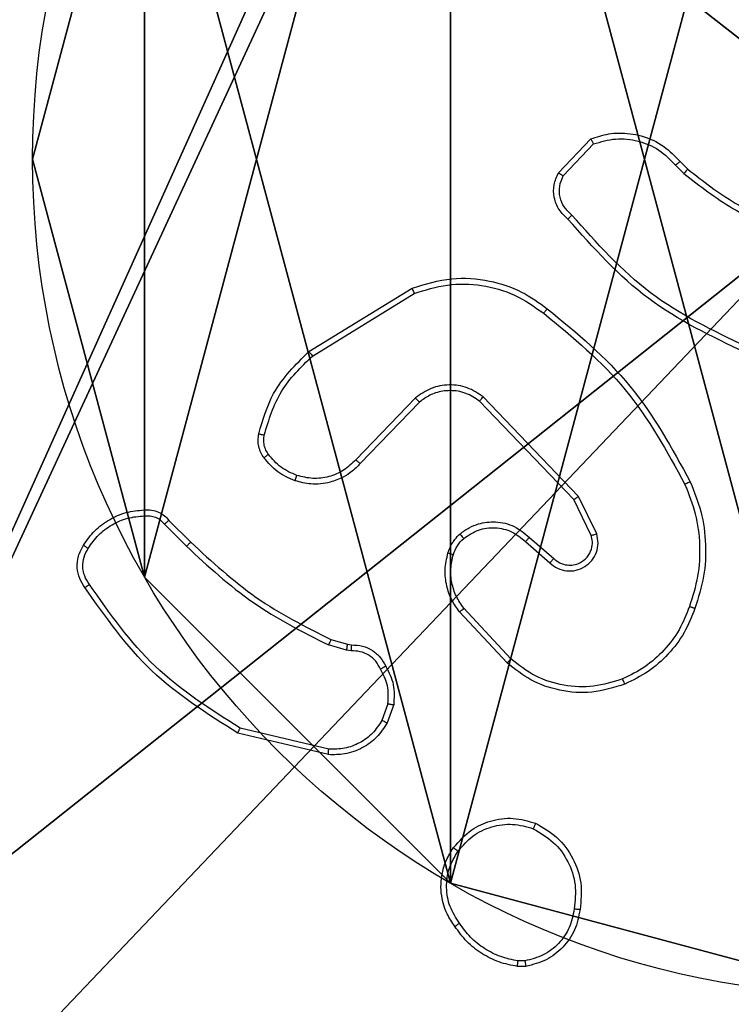
# Model space of a CAD drawing. Units: centimetres. Extents: x -192 to 192, y -156 to 155.
# Drawn here: x 34 to 36, y -4 to 0 of the extents above; entities that cross this region are included whole.
import ezdxf

# ---------------------------------------------------------------- set-up
doc = ezdxf.new("R2010")
doc.units = ezdxf.units.CM
doc.header["$LTSCALE"] = 2.54
doc.layers.get('0').update_dxf_attribs({"true_color": 0xff5454})
doc.layers.add('VP-EQ', color=7, linetype='Continuous', true_color=0x8a3492)

# ---------------------------------------------------------------- blocks, each defined once
blk = doc.blocks.new('Komponent_2')
at = {"color": 59, "true_color": 0x614a34}
mesh = blk.add_polyface(dxfattribs=at)
corners = [(9, 0, 119.2418), (4.95, 0.2576, 119.2418), (4.95, 0, 119.2418), (8.7424, 4.0502, 119.2418), (9, 4.0502, 119.2418), (0, 0, 119.2418), (0.2576, 4.05, 119.2418), (0, 4.05, 119.2418), (4.05, 0, 119.2418), (0.2576, 4.95, 119.2418), (4.0498, 8.7424, 119.2418), (4.05, 0.2576, 119.2418), (4.9498, 8.7424, 119.2418), (4.9498, 9, 119.2418), (9, 9, 119.2418), (8.7424, 4.9502, 119.2418), (9, 4.9502, 119.2418), (0, 9, 119.2418), (0, 4.95, 119.2418), (4.0498, 9, 119.2418)]
mesh.append_faces([[corners[k] for k in face] for face in [(0, 1, 2), (3, 0, 4), (5, 6, 7), (14, 15, 16), (9, 17, 18)]], dxfattribs={"vtx0": -1, "color": 59})
mesh.append_faces([[corners[k] for k in face] for face in [(6, 8, 9), (10, 11, 12), (12, 1, 13), (13, 1, 14), (15, 1, 3), (17, 9, 19), (19, 9, 10)]], dxfattribs={"vtx0": -1, "vtx1": -1, "color": 59})
mesh.append_faces([[corners[k] for k in face] for face in [(1, 0, 3), (9, 8, 10), (14, 1, 15)]], dxfattribs={"vtx0": -1, "vtx1": -1, "vtx2": -1, "color": 59})
mesh.append_faces([[corners[k] for k in face] for face in [(6, 5, 8), (10, 8, 11), (12, 11, 1)]], dxfattribs={"vtx0": -1, "vtx2": -1, "color": 59})
mesh = blk.add_polyface(dxfattribs=at)
corners = [(4.0498, 9), (0, 4.95), (0, 9), (0.2576, 4.95), (0.2576, 4.05), (4.9498, 8.7424), (4.05, 0.2576), (4.0498, 8.7424), (4.95, 0.2576), (0, 0), (0, 4.05), (4.05, 0), (9, 9), (4.9498, 9), (4.95, 0), (8.7424, 4.9502), (9, 4.9502), (8.7424, 4.0502), (9, 0), (9, 4.0502)]
mesh.append_faces([[corners[k] for k in face] for face in [(0, 1, 2), (4, 9, 10), (12, 5, 13), (15, 12, 16), (18, 17, 19)]], dxfattribs={"vtx0": -1, "color": 59})
mesh.append_faces([[corners[k] for k in face] for face in [(1, 0, 3), (3, 0, 4), (5, 6, 7), (6, 5, 8), (9, 4, 11), (7, 4, 0), (11, 7, 6), (8, 12, 14), (14, 17, 18), (17, 14, 15)]], dxfattribs={"vtx0": -1, "vtx1": -1, "color": 59})
mesh.append_faces([[corners[k] for k in face] for face in [(11, 4, 7), (5, 12, 8), (14, 12, 15)]], dxfattribs={"vtx0": -1, "vtx1": -1, "vtx2": -1, "color": 59})
blk = doc.blocks.new('Grupuj_12')
at = {"color": 0}
blk.add_blockref('Komponent_2', (0.3, 0.3), dxfattribs=at)
blk = doc.blocks.new('noga_WOODEN_LOW_1')
at = {"color": 0}
blk.add_blockref('Grupuj_12', (0, 0), dxfattribs=at)
blk = doc.blocks.new('Grupuj_13')
at = {"color": 0}
mesh = blk.add_polyface(dxfattribs=at)
corners = [(0.2886, 0, 1.5), (0, 25.7902, 1.5), (0, 0.8098, 1.5), (0.2886, 26.6, 1.5), (9.3114, 0, 1.5), (9.3114, 26.6, 1.5), (9.6, 0.8098, 1.5), (9.6, 25.7902, 1.5)]
mesh.append_faces([[corners[k] for k in face] for face in [(0, 1, 2), (5, 6, 7)]], dxfattribs={"vtx0": -1, "color": 0})
mesh.append_faces([[corners[k] for k in face] for face in [(1, 0, 3), (3, 4, 5)]], dxfattribs={"vtx0": -1, "vtx1": -1, "color": 0})
mesh.append_faces([[corners[k] for k in face] for face in [(3, 0, 4), (5, 4, 6)]], dxfattribs={"vtx0": -1, "vtx2": -1, "color": 0})
mesh = blk.add_polyface(dxfattribs=at)
corners = [(0, 25.7902), (0.2886, 0), (0, 0.8098), (0.2886, 26.6), (9.3114, 0), (9.3114, 26.6), (9.6, 25.7902), (9.6, 0.8098)]
mesh.append_faces([[corners[k] for k in face] for face in [(0, 1, 2), (4, 6, 7)]], dxfattribs={"vtx0": -1, "color": 0})
mesh.append_faces([[corners[k] for k in face] for face in [(1, 3, 4)]], dxfattribs={"vtx0": -1, "vtx1": -1, "color": 0})
mesh.append_faces([[corners[k] for k in face] for face in [(1, 0, 3), (4, 3, 5), (4, 5, 6)]], dxfattribs={"vtx0": -1, "vtx2": -1, "color": 0})
blk = doc.blocks.new('3DGeom_3912_Defintion_2')
at = {"color": 18, "true_color": 0x030303, "yscale": 0.3564000000000001, "rotation": 360}
blk.add_blockref('Grupuj_13', (-4.7217, -4.7842, -0.4824), dxfattribs=at)
blk = doc.blocks.new('Grupuj_89')
at = {"color": 0}
for p, q in [((3.6414, 4.7061), (3.6414, 4.7061, 9.3756)), ((3.6414, 4.7061), (3.6414, 4.7061, 9.3756)), ((4.7061, 3.6414), (4.7061, 3.6414, 9.3756)), ((4.7061, 3.6414), (4.7061, 3.6414, 9.3756)), ((5.0958, 2.187), (5.0958, 2.187, 9.3756)), ((5.0958, 2.187), (5.0958, 2.187, 9.3756))]:
    blk.add_line(p, q, dxfattribs=at)
for centre in [(2.187, 2.187), (2.187, 2.187, 9.3756), (2.187, 2.187), (2.187, 2.187, 9.3756), (2.187, 2.187), (2.187, 2.187, 9.3756), (2.187, 2.187), (2.187, 2.187, 9.3756), (2.187, 2.187), (2.187, 2.187, 9.3756), (2.187, 2.187), (2.187, 2.187, 9.3756), (2.187, 2.187), (2.187, 2.187, 9.3756), (2.187, 2.187), (2.187, 2.187, 9.3756), (2.187, 2.187), (2.187, 2.187, 9.3756), (2.187, 2.187), (2.187, 2.187, 9.3756), (2.187, 2.187), (2.187, 2.187, 9.3756), (2.187, 2.187), (2.187, 2.187, 9.3756), (2.187, 2.187), (2.187, 2.187, 9.3756)]:
    blk.add_circle(centre, 2.9088, dxfattribs=at)
mesh = blk.add_polyface(dxfattribs=at)
corners = [(-0.332, 3.6414), (-0.332, 0.7327), (-0.7217, 2.187), (0.7327, 4.7061), (0.7327, -0.332), (2.187, -0.7217), (2.187, 5.0958), (3.6414, 4.7061), (3.6414, -0.332), (4.7061, 3.6414), (4.7061, 0.7327), (5.0958, 2.187)]
mesh.append_faces([[corners[k] for k in face] for face in [(0, 1, 2), (10, 9, 11)]], dxfattribs={"vtx0": -1, "color": 0})
mesh.append_faces([[corners[k] for k in face] for face in [(1, 3, 4), (4, 3, 5), (5, 7, 8), (8, 9, 10)]], dxfattribs={"vtx0": -1, "vtx1": -1, "color": 0})
mesh.append_faces([[corners[k] for k in face] for face in [(1, 0, 3), (5, 3, 6), (5, 6, 7), (8, 7, 9)]], dxfattribs={"vtx0": -1, "vtx2": -1, "color": 0})
mesh = blk.add_polyface(dxfattribs=at)
corners = [(-0.332, 0.7327, 9.3756), (-0.332, 3.6414, 9.3756), (-0.7217, 2.187, 9.3756), (0.7327, -0.332, 9.3756), (0.7327, 4.7061, 9.3756), (2.187, -0.7217, 9.3756), (2.187, 5.0958, 9.3756), (3.6414, -0.332, 9.3756), (3.6414, 4.7061, 9.3756), (4.7061, 0.7327, 9.3756), (4.7061, 3.6414, 9.3756), (5.0958, 2.187, 9.3756)]
mesh.append_faces([[corners[k] for k in face] for face in [(0, 1, 2), (10, 9, 11)]], dxfattribs={"vtx0": -1, "color": 0})
mesh.append_faces([[corners[k] for k in face] for face in [(1, 3, 4), (4, 5, 6), (6, 7, 8), (8, 9, 10)]], dxfattribs={"vtx0": -1, "vtx1": -1, "color": 0})
mesh.append_faces([[corners[k] for k in face] for face in [(1, 0, 3), (4, 3, 5), (6, 5, 7), (8, 7, 9)]], dxfattribs={"vtx0": -1, "vtx2": -1, "color": 0})
mesh = blk.add_polyface(dxfattribs=at)
corners = [(2.187, 5.0958, 9.3756), (3.6414, 4.7061), (2.187, 5.0958), (3.6414, 4.7061, 9.3756)]
mesh.append_faces([[corners[k] for k in face] for face in [(0, 1, 2), (1, 0, 3)]], dxfattribs={"vtx0": -1, "color": 0})
mesh = blk.add_polyface(dxfattribs=at)
corners = [(3.6414, 4.7061), (4.7061, 3.6414, 9.3756), (4.7061, 3.6414), (3.6414, 4.7061, 9.3756)]
mesh.append_faces([[corners[k] for k in face] for face in [(0, 1, 2), (1, 0, 3)]], dxfattribs={"vtx0": -1, "color": 0})
mesh = blk.add_polyface(dxfattribs=at)
corners = [(4.7061, 3.6414), (5.0958, 2.187, 9.3756), (5.0958, 2.187), (4.7061, 3.6414, 9.3756)]
mesh.append_faces([[corners[k] for k in face] for face in [(0, 1, 2), (1, 0, 3)]], dxfattribs={"vtx0": -1, "color": 0})
mesh = blk.add_polyface(dxfattribs=at)
corners = [(5.0958, 2.187), (4.7061, 0.7327, 9.3756), (4.7061, 0.7327), (5.0958, 2.187, 9.3756)]
mesh.append_faces([[corners[k] for k in face] for face in [(0, 1, 2), (1, 0, 3)]], dxfattribs={"vtx0": -1, "color": 0})
blk = doc.blocks.new('Grupuj_82')
at = {"color": 0}
mesh = blk.add_polyface(dxfattribs=at)
corners = [(9.2052, 0, 0.5), (0.8825, 6.5, 0.5), (0.8825, 0, 0.5), (9.2052, 6.5, 0.5)]
mesh.append_faces([[corners[k] for k in face] for face in [(0, 1, 2), (1, 0, 3)]], dxfattribs={"vtx0": -1, "color": 0})
mesh = blk.add_polyface(dxfattribs=at)
corners = [(9.1365, 6.5), (0.9511, 0), (0.9511, 6.5), (9.1365, 0)]
mesh.append_faces([[corners[k] for k in face] for face in [(0, 1, 2), (1, 0, 3)]], dxfattribs={"vtx0": -1, "color": 0})
blk = doc.blocks.new('Grupuj_14')
at = {"color": 0}
for name, p in [('Grupuj_82', (0, 0, 9.5033)), ('Grupuj_89', (2.9313, 1.0733, 0.2))]:
    blk.add_blockref(name, p, dxfattribs=at)
blk = doc.blocks.new('kotwa_WOODEN_LOW_1')
at = {"color": 254, "true_color": 0xe2e2e2}
blk.add_blockref('Grupuj_14', (0, 0), dxfattribs=at)
blk = doc.blocks.new('Grupuj_15')
at = {"color": 0, "extrusion": (8.93165e-17, -4.44089e-16, -1)}
blk.add_blockref('3DGeom_3912_Defintion_2', (-5.116, 4.7842, -130.0626), dxfattribs=at)
at = {"color": 0}
for name, p in [('noga_WOODEN_LOW_1', (0.2377, 0, 9.8033)), ('kotwa_WOODEN_LOW_1', (0, 1.55, -0.2))]:
    blk.add_blockref(name, p, dxfattribs=at)
blk = doc.blocks.new('Grupuj_2')
at = {"color": 0}
blk.add_blockref('Grupuj_15', (0, 0.901), dxfattribs=at)
blk = doc.blocks.new('wd1563')
at = {"color": 7, "linetype": 'Continuous', "lineweight": 25}
for p, q in [((-503.0419, 54.465), (-503.0124, 54.4652)), ((-503.0386, 54.4459), (-503.0147, 54.4461)), ((-502.3543, 53.7285), (-502.0391, 53.6537)), ((-502.3556, 53.7091), (-502.047, 53.6361)), ((-502.5817, 53.5545), (-502.5588, 53.618)), ((-502.5616, 53.5514), (-502.5407, 53.6091)), ((-502.9764, 53.4096), (-502.8111, 53.2315)), ((-502.9896, 53.3953), (-502.8263, 53.2193)), ((-502.4335, 53.3672), (-502.4171, 53.3649)), ((-502.4204, 53.3446), (-502.4348, 53.3467)), ((-502.3635, 53.3283), (-502.4204, 53.3446)), ((-502.4171, 53.3649), (-502.3548, 53.3469)), ((-503.04, 52.9875), (-503.1253, 53.0615)), ((-503.0541, 52.9727), (-503.1391, 53.0464)), ((-501.7839, 52.9269), (-501.8606, 53.0036)), ((-503.2882, 52.9599), (-503.2248, 52.83)), ((-503.2695, 52.9659), (-503.2087, 52.8413)), ((-501.7996, 52.9134), (-501.8754, 52.9891)), ((-503.2248, 52.83), (-502.8931, 52.4834)), ((-503.2087, 52.8413), (-502.8807, 52.4986)), ((-502.6713, 52.5019), (-502.4654, 52.7155)), ((-502.6575, 52.4873), (-502.4499, 52.7026)), ((-502.2987, 52.3416), (-502.653, 52.1244)), ((-502.2866, 52.3259), (-502.6456, 52.1059)), ((-503.5786, 51.6646), (-503.6049, 51.6915)), ((-503.563, 51.6773), (-503.5918, 51.7067)), ((-503.1718, 51.7151), (-503.2775, 51.6038)), ((-503.1551, 51.7045), (-503.2677, 51.5863))]:
    blk.add_line(p, q, dxfattribs=at)
for points, knots in [([(-503.2304, 54.2677), (-503.2255, 54.2918), (-503.2158, 54.3401), (-503.1727, 54.4008), (-503.1138, 54.4469), (-503.0661, 54.4589), (-503.0419, 54.465)], [0, 0, 0, 0, 0.249995, 0.500014, 0.74665, 1, 1, 1, 1]), ([(-503.0386, 54.4459), (-503.039, 54.4484), (-503.0398, 54.4535), (-503.0408, 54.4598), (-503.0416, 54.4641), (-503.0418, 54.4647), (-503.0419, 54.465)], [0, 0, 0, 0, 0.250178, 0.500066, 0.749452, 1, 1, 1, 1]), ([(-503.0124, 54.4652), (-503.0124, 54.4648), (-503.0124, 54.4641), (-503.013, 54.4591), (-503.0138, 54.4528), (-503.0144, 54.4483), (-503.0147, 54.4461)], [0, 0, 0, 0, 0.279178, 0.559067, 0.779287, 1, 1, 1, 1]), ([(-503.0124, 54.4652), (-502.9908, 54.461), (-502.9473, 54.4524), (-502.8876, 54.422), (-502.8343, 54.3805), (-502.8079, 54.3442), (-502.7946, 54.3259)], [0, 0, 0, 0, 0.2469933, 0.495969, 0.7469661, 1, 1, 1, 1]), ([(-503.2103, 54.2654), (-503.2059, 54.2874), (-503.197, 54.3314), (-503.1578, 54.3874), (-503.104, 54.4295), (-503.0604, 54.4404), (-503.0386, 54.4459)], [0, 0, 0, 0, 0.249961, 0.499951, 0.749804, 1, 1, 1, 1]), ([(-503.0147, 54.4461), (-502.9942, 54.442), (-502.9532, 54.4337), (-502.8972, 54.4046), (-502.8474, 54.3658), (-502.8229, 54.3319), (-502.8106, 54.315)], [0, 0, 0, 0, 0.249878, 0.499971, 0.750046, 1, 1, 1, 1]), ([(-502.7946, 54.3259), (-502.7948, 54.3258), (-502.7953, 54.3256), (-502.7979, 54.3239), (-502.8009, 54.3218), (-502.8038, 54.3198), (-502.807, 54.3175), (-502.8094, 54.3159), (-502.8106, 54.315)], [0, 0, 0, 0, 0.217559, 0.456393, 0.584054, 0.717378, 0.856168, 1, 1, 1, 1]), ([(-502.7946, 54.3259), (-502.785, 54.3119), (-502.763, 54.2797), (-502.7442, 54.2153), (-502.7461, 54.1499), (-502.7638, 54.093), (-502.7811, 54.0659), (-502.7901, 54.0518)], [0, 0, 0, 0, 0.1729239, 0.3970907, 0.6722739, 0.8297127, 1, 1, 1, 1]), ([(-502.8106, 54.315), (-502.7984, 54.296), (-502.7739, 54.258), (-502.7626, 54.1904), (-502.7712, 54.1222), (-502.7944, 54.0834), (-502.8059, 54.064)], [0, 0, 0, 0, 0.2499524, 0.4999287, 0.7497857, 1, 1, 1, 1]), ([(-503.0756, 53.9672), (-503.1016, 53.9821), (-503.1547, 54.0125), (-503.2087, 54.0872), (-503.2392, 54.1755), (-503.2334, 54.2364), (-503.2304, 54.2677)], [0, 0, 0, 0, 0.245343, 0.500054, 0.742733, 1, 1, 1, 1]), ([(-503.2304, 54.2677), (-503.2302, 54.2678), (-503.2296, 54.2679), (-503.2263, 54.2675), (-503.2224, 54.2671), (-503.2189, 54.2666), (-503.2147, 54.2661), (-503.2118, 54.2656), (-503.2103, 54.2654)], [0, 0, 0, 0, 0.219013, 0.458199, 0.585651, 0.718807, 0.856917, 1, 1, 1, 1]), ([(-503.0674, 53.9861), (-503.0919, 54.0004), (-503.1409, 54.029), (-503.1914, 54.0989), (-503.2188, 54.1808), (-503.2132, 54.2372), (-503.2103, 54.2654)], [0, 0, 0, 0, 0.249964, 0.499923, 0.749751, 1, 1, 1, 1]), ([(-502.8059, 54.064), (-502.822, 54.0453), (-502.8541, 54.0079), (-502.9221, 53.9761), (-502.9963, 53.9658), (-503.0437, 53.9794), (-503.0674, 53.9861)], [0, 0, 0, 0, 0.25024, 0.500106, 0.750078, 1, 1, 1, 1]), ([(-502.7901, 54.0518), (-502.7903, 54.052), (-502.7907, 54.0526), (-502.7942, 54.0554), (-502.7996, 54.0595), (-502.8038, 54.0625), (-502.8059, 54.064)], [0, 0, 0, 0, 0.249607, 0.500067, 0.749593, 1, 1, 1, 1]), ([(-502.7901, 54.0518), (-502.8098, 54.0292), (-502.8454, 53.9886), (-502.92, 53.9555), (-502.9982, 53.9445), (-503.0499, 53.9596), (-503.0756, 53.9672)], [0, 0, 0, 0, 0.277679, 0.499934, 0.750914, 1, 1, 1, 1]), ([(-503.0756, 53.9672), (-503.0755, 53.9674), (-503.0753, 53.9679), (-503.0739, 53.971), (-503.0724, 53.9746), (-503.0709, 53.978), (-503.0692, 53.9819), (-503.068, 53.9847), (-503.0674, 53.9861)], [0, 0, 0, 0, 0.216969, 0.455359, 0.583163, 0.716419, 0.855505, 1, 1, 1, 1]), ([(-502.5588, 53.618), (-502.5476, 53.6353), (-502.5252, 53.6699), (-502.4731, 53.7074), (-502.4144, 53.7292), (-502.3732, 53.7287), (-502.3543, 53.7285)], [0, 0, 0, 0, 0.250042, 0.500011, 0.769739, 1, 1, 1, 1]), ([(-502.3543, 53.7285), (-502.3542, 53.7282), (-502.3542, 53.7276), (-502.3544, 53.7232), (-502.3549, 53.7168), (-502.3553, 53.7117), (-502.3556, 53.7091)], [0, 0, 0, 0, 0.2493174, 0.4996756, 0.7494473, 1, 1, 1, 1]), ([(-502.5407, 53.6091), (-502.5305, 53.6247), (-502.5102, 53.656), (-502.4644, 53.6891), (-502.4115, 53.7093), (-502.3742, 53.7092), (-502.3556, 53.7091)], [0, 0, 0, 0, 0.250067, 0.500023, 0.749952, 1, 1, 1, 1]), ([(-502.0391, 53.6537), (-502.0392, 53.6535), (-502.0393, 53.6531), (-502.0404, 53.6504), (-502.0419, 53.6472), (-502.0433, 53.644), (-502.0451, 53.6402), (-502.0464, 53.6375), (-502.047, 53.6361)], [0, 0, 0, 0, 0.201281, 0.434508, 0.563805, 0.700982, 0.846352, 1, 1, 1, 1]), ([(-502.0391, 53.6537), (-501.9335, 53.587), (-501.7224, 53.4536), (-501.5787, 53.2493), (-501.5068, 53.1472)], [0, 0, 0, 0, 0.499995, 1, 1, 1, 1]), ([(-502.5588, 53.618), (-502.5584, 53.6179), (-502.5576, 53.6177), (-502.5528, 53.6153), (-502.5468, 53.6123), (-502.5428, 53.6101), (-502.5407, 53.6091)], [0, 0, 0, 0, 0.279596, 0.559339, 0.779556, 1, 1, 1, 1]), ([(-502.047, 53.6361), (-501.9431, 53.5701), (-501.7351, 53.4382), (-501.5934, 53.2368), (-501.5226, 53.1361)], [0, 0, 0, 0, 0.500008, 1, 1, 1, 1]), ([(-502.5542, 53.4208), (-502.5649, 53.4418), (-502.5863, 53.4839), (-502.5832, 53.531), (-502.5817, 53.5545)], [0, 0, 0, 0, 0.5000164, 1, 1, 1, 1]), ([(-502.5616, 53.5514), (-502.563, 53.5517), (-502.5659, 53.5522), (-502.57, 53.5529), (-502.5736, 53.5535), (-502.5775, 53.5541), (-502.5809, 53.5546), (-502.5814, 53.5545), (-502.5817, 53.5545)], [0, 0, 0, 0, 0.141254, 0.278276, 0.410439, 0.537818, 0.777579, 1, 1, 1, 1]), ([(-502.5616, 53.5514), (-502.5628, 53.5301), (-502.5653, 53.4876), (-502.5458, 53.4496), (-502.5361, 53.4307)], [0, 0, 0, 0, 0.500007, 1, 1, 1, 1]), ([(-503.3861, 53.483), (-503.3484, 53.4948), (-503.2747, 53.5178), (-503.1607, 53.5089), (-503.0579, 53.474), (-503.0031, 53.4307), (-502.9764, 53.4096)], [0, 0, 0, 0, 0.268427, 0.524549, 0.76842, 1, 1, 1, 1]), ([(-503.6302, 53.2197), (-503.6188, 53.2485), (-503.5961, 53.3061), (-503.5393, 53.3802), (-503.4696, 53.4424), (-503.414, 53.4695), (-503.3861, 53.483)], [0, 0, 0, 0, 0.2500013, 0.4999889, 0.7500057, 1, 1, 1, 1]), ([(-503.3861, 53.483), (-503.386, 53.4828), (-503.3856, 53.4822), (-503.3838, 53.4781), (-503.3813, 53.4722), (-503.3793, 53.4674), (-503.3783, 53.465)], [0, 0, 0, 0, 0.24982, 0.499933, 0.749582, 1, 1, 1, 1]), ([(-503.3783, 53.465), (-503.3451, 53.4755), (-503.2786, 53.4964), (-503.1731, 53.4911), (-503.0722, 53.4597), (-503.0172, 53.4168), (-502.9896, 53.3953)], [0, 0, 0, 0, 0.249967, 0.499972, 0.749876, 1, 1, 1, 1]), ([(-503.6112, 53.2134), (-503.6003, 53.2408), (-503.5784, 53.2957), (-503.524, 53.3663), (-503.4578, 53.426), (-503.4048, 53.452), (-503.3783, 53.465)], [0, 0, 0, 0, 0.2499354, 0.500002, 0.7500839, 1, 1, 1, 1]), ([(-502.9764, 53.4096), (-502.9766, 53.4094), (-502.977, 53.4089), (-502.9801, 53.4057), (-502.9844, 53.401), (-502.9879, 53.3972), (-502.9896, 53.3953)], [0, 0, 0, 0, 0.249743, 0.499971, 0.749681, 1, 1, 1, 1]), ([(-502.5542, 53.4208), (-502.554, 53.4209), (-502.5535, 53.4212), (-502.5504, 53.4229), (-502.5468, 53.4249), (-502.5436, 53.4266), (-502.5399, 53.4286), (-502.5374, 53.43), (-502.5361, 53.4307)], [0, 0, 0, 0, 0.2266632, 0.468914, 0.595618, 0.7267389, 0.8613708, 1, 1, 1, 1]), ([(-502.4348, 53.3467), (-502.4478, 53.3473), (-502.4734, 53.3485), (-502.5082, 53.3648), (-502.5368, 53.3889), (-502.5484, 53.4102), (-502.5542, 53.4208)], [0, 0, 0, 0, 0.2593339, 0.5124553, 0.759333, 1, 1, 1, 1]), ([(-502.5361, 53.4307), (-502.531, 53.4212), (-502.5208, 53.4023), (-502.4956, 53.3814), (-502.4657, 53.3682), (-502.4442, 53.3675), (-502.4335, 53.3672)], [0, 0, 0, 0, 0.250046, 0.499997, 0.749861, 1, 1, 1, 1]), ([(-502.4348, 53.3467), (-502.4348, 53.3469), (-502.4346, 53.3475), (-502.4343, 53.3511), (-502.434, 53.3551), (-502.4338, 53.3587), (-502.4336, 53.3628), (-502.4335, 53.3657), (-502.4335, 53.3672)], [0, 0, 0, 0, 0.227881, 0.469808, 0.596842, 0.727287, 0.861903, 1, 1, 1, 1]), ([(-502.4204, 53.3446), (-502.4203, 53.345), (-502.42, 53.3458), (-502.4191, 53.3512), (-502.4181, 53.3579), (-502.4175, 53.3626), (-502.4171, 53.3649)], [0, 0, 0, 0, 0.279798, 0.559019, 0.779315, 1, 1, 1, 1]), ([(-502.3635, 53.3283), (-502.3633, 53.3286), (-502.3629, 53.3293), (-502.3606, 53.3343), (-502.3577, 53.3405), (-502.3558, 53.3448), (-502.3548, 53.3469)], [0, 0, 0, 0, 0.279656, 0.559088, 0.779515, 1, 1, 1, 1]), ([(-501.8606, 53.0036), (-501.935, 53.0723), (-502.0838, 53.2097), (-502.2645, 53.3012), (-502.3548, 53.3469)], [0, 0, 0, 0, 0.5000112, 1, 1, 1, 1]), ([(-501.8754, 52.9891), (-501.9488, 53.057), (-502.0957, 53.1928), (-502.2742, 53.2831), (-502.3635, 53.3283)], [0, 0, 0, 0, 0.4999949, 1, 1, 1, 1]), ([(-502.8111, 53.2315), (-502.8114, 53.2314), (-502.8119, 53.231), (-502.8153, 53.2283), (-502.8203, 53.2242), (-502.8243, 53.221), (-502.8263, 53.2193)], [0, 0, 0, 0, 0.250269, 0.500268, 0.749692, 1, 1, 1, 1]), ([(-502.8111, 53.2315), (-502.8015, 53.2182), (-502.7815, 53.1905), (-502.7643, 53.1401), (-502.7577, 53.0836), (-502.7663, 53.0458), (-502.7707, 53.0263)], [0, 0, 0, 0, 0.226447, 0.468592, 0.726449, 1, 1, 1, 1]), ([(-503.6138, 52.7794), (-503.6275, 52.8135), (-503.6558, 52.8837), (-503.6701, 52.9956), (-503.6647, 53.1104), (-503.6419, 53.1825), (-503.6302, 53.2197)], [0, 0, 0, 0, 0.2433989, 0.5000011, 0.7420169, 1, 1, 1, 1]), ([(-503.5955, 52.7881), (-503.609, 52.822), (-503.636, 52.8899), (-503.6492, 52.9991), (-503.6441, 53.109), (-503.6221, 53.1786), (-503.6112, 53.2134)], [0, 0, 0, 0, 0.249938, 0.499994, 0.750051, 1, 1, 1, 1]), ([(-503.6302, 53.2197), (-503.63, 53.2197), (-503.6295, 53.2196), (-503.6265, 53.2187), (-503.623, 53.2175), (-503.6195, 53.2163), (-503.6155, 53.2149), (-503.6127, 53.2139), (-503.6112, 53.2134)], [0, 0, 0, 0, 0.209294, 0.445389, 0.573616, 0.708974, 0.85098, 1, 1, 1, 1]), ([(-502.8263, 53.2193), (-502.8167, 53.2058), (-502.7975, 53.1787), (-502.7825, 53.1309), (-502.7782, 53.0809), (-502.7857, 53.0486), (-502.7895, 53.0324)], [0, 0, 0, 0, 0.250023, 0.499995, 0.749962, 1, 1, 1, 1]), ([(-501.5068, 53.1472), (-501.507, 53.147), (-501.5075, 53.1467), (-501.5102, 53.1448), (-501.5132, 53.1427), (-501.516, 53.1407), (-501.5192, 53.1385), (-501.5214, 53.1369), (-501.5226, 53.1361)], [0, 0, 0, 0, 0.228598, 0.47092, 0.597618, 0.727852, 0.862262, 1, 1, 1, 1]), ([(-501.5226, 53.1361), (-501.5164, 53.1267), (-501.5041, 53.1078), (-501.498, 53.0742), (-501.5018, 53.0402), (-501.5129, 53.0205), (-501.5184, 53.0107)], [0, 0, 0, 0, 0.250049, 0.499989, 0.749926, 1, 1, 1, 1]), ([(-501.5068, 53.1472), (-501.5002, 53.137), (-501.4864, 53.116), (-501.4786, 53.0777), (-501.4819, 53.0365), (-501.4954, 53.0121), (-501.5023, 52.9996)], [0, 0, 0, 0, 0.23025, 0.473691, 0.730275, 1, 1, 1, 1]), ([(-503.1253, 53.0615), (-503.1339, 53.0683), (-503.1511, 53.082), (-503.1836, 53.0907), (-503.2167, 53.0887), (-503.2475, 53.076), (-503.2726, 53.054), (-503.2888, 53.0251), (-503.2954, 52.9921), (-503.2906, 52.9706), (-503.2882, 52.9599)], [0, 0, 0, 0, 0.125107, 0.250181, 0.374968, 0.500019, 0.624913, 0.749996, 0.874991, 1, 1, 1, 1]), ([(-503.1391, 53.0464), (-503.1458, 53.0518), (-503.1593, 53.0629), (-503.1836, 53.0696), (-503.2079, 53.0692), (-503.2328, 53.0612), (-503.2523, 53.0458), (-503.2642, 53.0283), (-503.2717, 53.0103), (-503.275, 52.9887), (-503.2712, 52.973), (-503.2695, 52.9659)], [0, 0, 0, 0, 0.12201, 0.248425, 0.350793, 0.467218, 0.617019, 0.696803, 0.769093, 0.895962, 1, 1, 1, 1]), ([(-503.1391, 53.0464), (-503.139, 53.0465), (-503.1388, 53.0467), (-503.1372, 53.0485), (-503.1349, 53.051), (-503.1323, 53.0538), (-503.129, 53.0574), (-503.1265, 53.06), (-503.1253, 53.0615)], [0, 0, 0, 0, 0.156735, 0.375044, 0.507604, 0.65586, 0.820227, 1, 1, 1, 1]), ([(-502.7895, 53.0324), (-502.7935, 53.0217), (-502.8014, 53.0004), (-502.8173, 52.9841), (-502.8253, 52.976)], [0, 0, 0, 0, 0.500026, 1, 1, 1, 1]), ([(-502.7707, 53.0263), (-502.7753, 53.0139), (-502.7806, 53), (-502.7902, 52.9855), (-502.7979, 52.9748), (-502.8062, 52.9667), (-502.8126, 52.9605)], [0, 0, 0, 0, 0.4994733, 0.5601112, 0.6638142, 1, 1, 1, 1]), ([(-502.7707, 53.0263), (-502.771, 53.0264), (-502.7715, 53.0268), (-502.7758, 53.0282), (-502.782, 53.0302), (-502.787, 53.0317), (-502.7895, 53.0324)], [0, 0, 0, 0, 0.250711, 0.500017, 0.749827, 1, 1, 1, 1]), ([(-501.8754, 52.9891), (-501.8753, 52.9892), (-501.8752, 52.9893), (-501.8743, 52.9901), (-501.8729, 52.9915), (-501.871, 52.9933), (-501.8688, 52.9955), (-501.8662, 52.998), (-501.8634, 53.0007), (-501.8615, 53.0026), (-501.8606, 53.0036)], [0, 0, 0, 0, 0.125105, 0.250036, 0.374883, 0.499596, 0.624551, 0.749683, 0.874699, 1, 1, 1, 1]), ([(-501.5184, 53.0107), (-501.5297, 52.9946), (-501.5524, 52.9623), (-501.6005, 52.9268), (-501.6552, 52.9029), (-501.6945, 52.8993), (-501.7142, 52.8976)], [0, 0, 0, 0, 0.250019, 0.500006, 0.749971, 1, 1, 1, 1]), ([(-501.5023, 52.9996), (-501.5145, 52.9822), (-501.5391, 52.9473), (-501.5909, 52.9092), (-501.6498, 52.8832), (-501.6922, 52.8792), (-501.7133, 52.8773)], [0, 0, 0, 0, 0.250009, 0.50001, 0.750008, 1, 1, 1, 1]), ([(-501.5023, 52.9996), (-501.5024, 52.9998), (-501.5028, 53.0002), (-501.5054, 53.0021), (-501.5085, 53.0042), (-501.5114, 53.0062), (-501.5148, 53.0084), (-501.5172, 53.01), (-501.5184, 53.0107)], [0, 0, 0, 0, 0.222162, 0.462416, 0.589922, 0.721888, 0.858678, 1, 1, 1, 1]), ([(-503.2695, 52.9659), (-503.2698, 52.9658), (-503.2704, 52.9657), (-503.2747, 52.9643), (-503.2809, 52.9623), (-503.2858, 52.9607), (-503.2882, 52.9599)], [0, 0, 0, 0, 0.249712, 0.49988, 0.749573, 1, 1, 1, 1]), ([(-503.0541, 52.9727), (-503.054, 52.9728), (-503.0537, 52.9732), (-503.0515, 52.9754), (-503.0488, 52.9782), (-503.0463, 52.9809), (-503.0433, 52.9841), (-503.0411, 52.9863), (-503.04, 52.9875)], [0, 0, 0, 0, 0.205759, 0.440615, 0.569493, 0.705634, 0.849007, 1, 1, 1, 1]), ([(-502.8126, 52.9605), (-502.8229, 52.9528), (-502.8426, 52.9382), (-502.8842, 52.9218), (-502.9386, 52.9153), (-503.0033, 52.9302), (-503.0374, 52.9587), (-503.0541, 52.9727)], [0, 0, 0, 0, 0.1452926, 0.275986, 0.5021077, 0.7563331, 1, 1, 1, 1]), ([(-502.8253, 52.976), (-502.8418, 52.965), (-502.8749, 52.9431), (-502.9351, 52.9358), (-502.9943, 52.9492), (-503.0248, 52.9747), (-503.04, 52.9875)], [0, 0, 0, 0, 0.249935, 0.499871, 0.74963, 1, 1, 1, 1]), ([(-502.8126, 52.9605), (-502.8127, 52.9608), (-502.8131, 52.9613), (-502.816, 52.9649), (-502.8202, 52.97), (-502.8236, 52.974), (-502.8253, 52.976)], [0, 0, 0, 0, 0.250335, 0.500046, 0.749906, 1, 1, 1, 1]), ([(-501.7996, 52.9134), (-501.7994, 52.9135), (-501.799, 52.9138), (-501.7965, 52.916), (-501.7935, 52.9186), (-501.7907, 52.921), (-501.7874, 52.9238), (-501.7851, 52.9259), (-501.7839, 52.9269)], [0, 0, 0, 0, 0.21333, 0.450258, 0.578178, 0.712659, 0.853178, 1, 1, 1, 1]), ([(-501.7142, 52.8976), (-501.7208, 52.8972), (-501.734, 52.8964), (-501.7533, 52.902), (-501.7708, 52.9119), (-501.7795, 52.9219), (-501.7839, 52.9269)], [0, 0, 0, 0, 0.250041, 0.499969, 0.749977, 1, 1, 1, 1]), ([(-501.7133, 52.8773), (-501.7219, 52.8769), (-501.7391, 52.8761), (-501.7635, 52.8837), (-501.7844, 52.8961), (-501.7947, 52.9078), (-501.7996, 52.9134)], [0, 0, 0, 0, 0.262856, 0.524983, 0.770663, 1, 1, 1, 1]), ([(-501.7133, 52.8773), (-501.7133, 52.8776), (-501.7131, 52.8782), (-501.7132, 52.8827), (-501.7135, 52.8883), (-501.7139, 52.8935), (-501.7141, 52.8962), (-501.7142, 52.8976)], [0, 0, 0, 0, 0.241835, 0.488884, 0.740754, 0.86979, 1, 1, 1, 1]), ([(-503.2087, 52.8413), (-503.2089, 52.8412), (-503.2092, 52.841), (-503.2116, 52.8394), (-503.2145, 52.8374), (-503.2174, 52.8353), (-503.2209, 52.8328), (-503.2235, 52.831), (-503.2248, 52.83)], [0, 0, 0, 0, 0.194224, 0.425537, 0.554965, 0.693968, 0.842122, 1, 1, 1, 1]), ([(-503.6138, 52.7794), (-503.6135, 52.7796), (-503.6129, 52.7799), (-503.6087, 52.7819), (-503.6027, 52.7848), (-503.5979, 52.787), (-503.5955, 52.7881)], [0, 0, 0, 0, 0.249935, 0.500072, 0.749996, 1, 1, 1, 1]), ([(-503.1039, 52.1929), (-503.2049, 52.2764), (-503.4067, 52.4435), (-503.5326, 52.6732), (-503.5955, 52.7881)], [0, 0, 0, 0, 0.500002, 1, 1, 1, 1]), ([(-502.4654, 52.7155), (-502.4622, 52.719), (-502.4534, 52.7287), (-502.4342, 52.7455), (-502.4032, 52.7657), (-502.3554, 52.7843), (-502.2969, 52.7909), (-502.2567, 52.7805), (-502.2386, 52.7758)], [0, 0, 0, 0, 0.056642, 0.159013, 0.307036, 0.500598, 0.775323, 1, 1, 1, 1]), ([(-503.1164, 52.177), (-503.2187, 52.2615), (-503.4231, 52.4304), (-503.5502, 52.6631), (-503.6138, 52.7794)], [0, 0, 0, 0, 0.500142, 1, 1, 1, 1]), ([(-502.4499, 52.7026), (-502.4363, 52.7156), (-502.409, 52.7416), (-502.3562, 52.7635), (-502.2995, 52.7709), (-502.2629, 52.7618), (-502.2446, 52.7572)], [0, 0, 0, 0, 0.249964, 0.499932, 0.749848, 1, 1, 1, 1]), ([(-502.2386, 52.7758), (-502.2386, 52.7755), (-502.2387, 52.7749), (-502.24, 52.7706), (-502.2421, 52.7645), (-502.2437, 52.7596), (-502.2446, 52.7572)], [0, 0, 0, 0, 0.250375, 0.499995, 0.749711, 1, 1, 1, 1]), ([(-502.2446, 52.7572), (-502.2253, 52.7488), (-502.1867, 52.7319), (-502.1594, 52.7), (-502.1457, 52.684)], [0, 0, 0, 0, 0.500036, 1, 1, 1, 1]), ([(-502.2386, 52.7758), (-502.2174, 52.7666), (-502.175, 52.7482), (-502.145, 52.7131), (-502.13, 52.6955)], [0, 0, 0, 0, 0.499968, 1, 1, 1, 1]), ([(-502.4654, 52.7155), (-502.4651, 52.7153), (-502.4644, 52.7149), (-502.4602, 52.7115), (-502.4551, 52.7071), (-502.4517, 52.7041), (-502.4499, 52.7026)], [0, 0, 0, 0, 0.28, 0.559239, 0.779368, 1, 1, 1, 1]), ([(-502.13, 52.6955), (-502.1303, 52.6953), (-502.1309, 52.6948), (-502.135, 52.6918), (-502.1402, 52.688), (-502.1438, 52.6853), (-502.1457, 52.684)], [0, 0, 0, 0, 0.2800227, 0.5592051, 0.7793011, 1, 1, 1, 1]), ([(-502.1457, 52.684), (-502.1425, 52.679), (-502.1362, 52.669), (-502.1309, 52.652), (-502.1287, 52.6342), (-502.1303, 52.6225), (-502.1312, 52.6167)], [0, 0, 0, 0, 0.2499179, 0.4999768, 0.7500559, 1, 1, 1, 1]), ([(-502.13, 52.6955), (-502.1262, 52.6895), (-502.1184, 52.6774), (-502.1118, 52.6566), (-502.1089, 52.6345), (-502.111, 52.6198), (-502.1121, 52.6124)], [0, 0, 0, 0, 0.243883, 0.491885, 0.743916, 1, 1, 1, 1]), ([(-502.1312, 52.6167), (-502.1473, 52.5636), (-502.1795, 52.4575), (-502.259, 52.3802), (-502.2987, 52.3416)], [0, 0, 0, 0, 0.5000038, 1, 1, 1, 1]), ([(-502.1121, 52.6124), (-502.1124, 52.6125), (-502.113, 52.6127), (-502.1173, 52.6137), (-502.1236, 52.6151), (-502.1286, 52.6161), (-502.1312, 52.6167)], [0, 0, 0, 0, 0.250124, 0.49969, 0.749741, 1, 1, 1, 1]), ([(-502.1121, 52.6124), (-502.1261, 52.5638), (-502.1581, 52.4531), (-502.2404, 52.3716), (-502.2866, 52.3259)], [0, 0, 0, 0, 0.439115, 1, 1, 1, 1]), ([(-502.8807, 52.4986), (-502.8809, 52.4984), (-502.8813, 52.4979), (-502.8841, 52.4944), (-502.8882, 52.4894), (-502.8915, 52.4854), (-502.8931, 52.4834)], [0, 0, 0, 0, 0.25007, 0.499742, 0.74987, 1, 1, 1, 1]), ([(-502.8931, 52.4834), (-502.8752, 52.4716), (-502.8393, 52.448), (-502.7745, 52.439), (-502.7102, 52.4504), (-502.6751, 52.475), (-502.6575, 52.4873)], [0, 0, 0, 0, 0.250292, 0.500072, 0.750039, 1, 1, 1, 1]), ([(-502.8807, 52.4986), (-502.8652, 52.4884), (-502.834, 52.4678), (-502.7792, 52.4593), (-502.7364, 52.4661), (-502.7004, 52.4803), (-502.6829, 52.4933), (-502.6713, 52.5019)], [0, 0, 0, 0, 0.244196, 0.489928, 0.712998, 0.810994, 1, 1, 1, 1]), ([(-502.6713, 52.5019), (-502.6711, 52.5017), (-502.6705, 52.5014), (-502.6673, 52.498), (-502.6628, 52.4931), (-502.6593, 52.4892), (-502.6575, 52.4873)], [0, 0, 0, 0, 0.249712, 0.499869, 0.749657, 1, 1, 1, 1]), ([(-502.2866, 52.3259), (-502.2867, 52.3262), (-502.287, 52.3267), (-502.2898, 52.3304), (-502.2938, 52.3355), (-502.2971, 52.3396), (-502.2987, 52.3416)], [0, 0, 0, 0, 0.250323, 0.50009, 0.749922, 1, 1, 1, 1]), ([(-503.8107, 52.3101), (-503.6939, 52.254), (-503.4602, 52.142), (-503.2882, 51.9481), (-503.2022, 51.8512)], [0, 0, 0, 0, 0.4999963, 1, 1, 1, 1]), ([(-503.8044, 52.3289), (-503.6877, 52.2734), (-503.451, 52.1607), (-503.2766, 51.9649), (-503.1883, 51.8656)], [0, 0, 0, 0, 0.493272, 1, 1, 1, 1]), ([(-503.1039, 52.1929), (-503.1049, 52.1917), (-503.1068, 52.1892), (-503.1094, 52.1859), (-503.1117, 52.183), (-503.114, 52.18), (-503.116, 52.1775), (-503.1163, 52.1771), (-503.1164, 52.177)], [0, 0, 0, 0, 0.150139, 0.293154, 0.42868, 0.557184, 0.792382, 1, 1, 1, 1]), ([(-502.6456, 52.1059), (-502.6914, 52.0917), (-502.7793, 52.0646), (-502.912, 52.0752), (-503.0262, 52.1124), (-503.0875, 52.1562), (-503.1164, 52.177)], [0, 0, 0, 0, 0.286568, 0.548797, 0.786624, 1, 1, 1, 1]), ([(-502.653, 52.1244), (-502.6911, 52.1123), (-502.7674, 52.0881), (-502.8886, 52.0918), (-503.0055, 52.124), (-503.0711, 52.17), (-503.1039, 52.1929)], [0, 0, 0, 0, 0.249969, 0.499969, 0.749903, 1, 1, 1, 1]), ([(-502.6456, 52.1059), (-502.6456, 52.1062), (-502.6458, 52.1068), (-502.6475, 52.111), (-502.65, 52.1172), (-502.652, 52.122), (-502.653, 52.1244)], [0, 0, 0, 0, 0.249959, 0.499843, 0.749711, 1, 1, 1, 1]), ([(-503.6049, 51.6915), (-503.6586, 51.7333), (-503.7672, 51.8179), (-503.8937, 51.872), (-503.9577, 51.8994)], [0, 0, 0, 0, 0.494658, 1, 1, 1, 1]), ([(-503.5918, 51.7067), (-503.6471, 51.7497), (-503.7577, 51.8357), (-503.8866, 51.8908), (-503.951, 51.9183)], [0, 0, 0, 0, 0.500002, 1, 1, 1, 1]), ([(-503.1883, 51.8656), (-503.1885, 51.8654), (-503.1889, 51.865), (-503.1913, 51.8625), (-503.194, 51.8597), (-503.1964, 51.8571), (-503.1992, 51.8542), (-503.2012, 51.8522), (-503.2022, 51.8512)], [0, 0, 0, 0, 0.228279, 0.470198, 0.597244, 0.727725, 0.862142, 1, 1, 1, 1]), ([(-503.1883, 51.8656), (-503.177, 51.8551), (-503.1546, 51.8343), (-503.1384, 51.7908), (-503.1369, 51.7451), (-503.1491, 51.718), (-503.1551, 51.7045)], [0, 0, 0, 0, 0.2549535, 0.50659, 0.7549501, 1, 1, 1, 1]), ([(-503.2022, 51.8512), (-503.1926, 51.8426), (-503.1735, 51.8256), (-503.1587, 51.7895), (-503.1565, 51.7504), (-503.1667, 51.7269), (-503.1718, 51.7151)], [0, 0, 0, 0, 0.249962, 0.499908, 0.74964, 1, 1, 1, 1]), ([(-503.6049, 51.6915), (-503.6047, 51.6917), (-503.6041, 51.6923), (-503.6007, 51.6964), (-503.5963, 51.7014), (-503.5933, 51.7049), (-503.5918, 51.7067)], [0, 0, 0, 0, 0.27983, 0.559376, 0.779348, 1, 1, 1, 1]), ([(-503.1551, 51.7045), (-503.1553, 51.7046), (-503.1557, 51.7049), (-503.1584, 51.7066), (-503.1616, 51.7086), (-503.1646, 51.7106), (-503.168, 51.7128), (-503.1705, 51.7143), (-503.1718, 51.7151)], [0, 0, 0, 0, 0.215505, 0.453397, 0.581378, 0.71516, 0.854746, 1, 1, 1, 1]), ([(-503.5786, 51.6646), (-503.5783, 51.6648), (-503.5778, 51.6652), (-503.5743, 51.6681), (-503.5691, 51.6723), (-503.565, 51.6757), (-503.563, 51.6773)], [0, 0, 0, 0, 0.250133, 0.500007, 0.750113, 1, 1, 1, 1]), ([(-503.2677, 51.5863), (-503.2884, 51.5794), (-503.32, 51.5688), (-503.3797, 51.5643), (-503.4466, 51.5728), (-503.5224, 51.6068), (-503.5606, 51.6461), (-503.5786, 51.6646)], [0, 0, 0, 0, 0.190174, 0.290651, 0.522248, 0.77514, 1, 1, 1, 1]), ([(-503.2775, 51.6038), (-503.3028, 51.5964), (-503.3535, 51.5816), (-503.4332, 51.5904), (-503.5073, 51.621), (-503.5444, 51.6585), (-503.563, 51.6773)], [0, 0, 0, 0, 0.249982, 0.499934, 0.749789, 1, 1, 1, 1]), ([(-503.2677, 51.5863), (-503.2678, 51.5865), (-503.268, 51.5869), (-503.2696, 51.5897), (-503.2715, 51.593), (-503.2732, 51.5962), (-503.2753, 51.5998), (-503.2768, 51.6025), (-503.2775, 51.6038)], [0, 0, 0, 0, 0.213462, 0.450361, 0.578645, 0.712794, 0.85344, 1, 1, 1, 1])]:
    blk.add_open_spline(points, degree=3, knots=knots, dxfattribs=at)
blk = doc.blocks.new('wd1563 2d')
at = {"layer": 'VP-EQ', "color": 0, "rotation": 180}
blk.add_blockref('wd1563', (-220.266, 452.72), dxfattribs=at)

msp = doc.modelspace()

# ---------------------------------------------------------------- block references
at = {"color": 0, "rotation": 179.9999999999835}
msp.add_blockref('Grupuj_2', (42.0741, 4.8774), dxfattribs=at)
at = {"layer": 'VP-EQ', "color": 0}
msp.add_blockref('wd1563 2d', (-247.012, -401.8972), dxfattribs=at)

doc.saveas('drawing.dxf')
